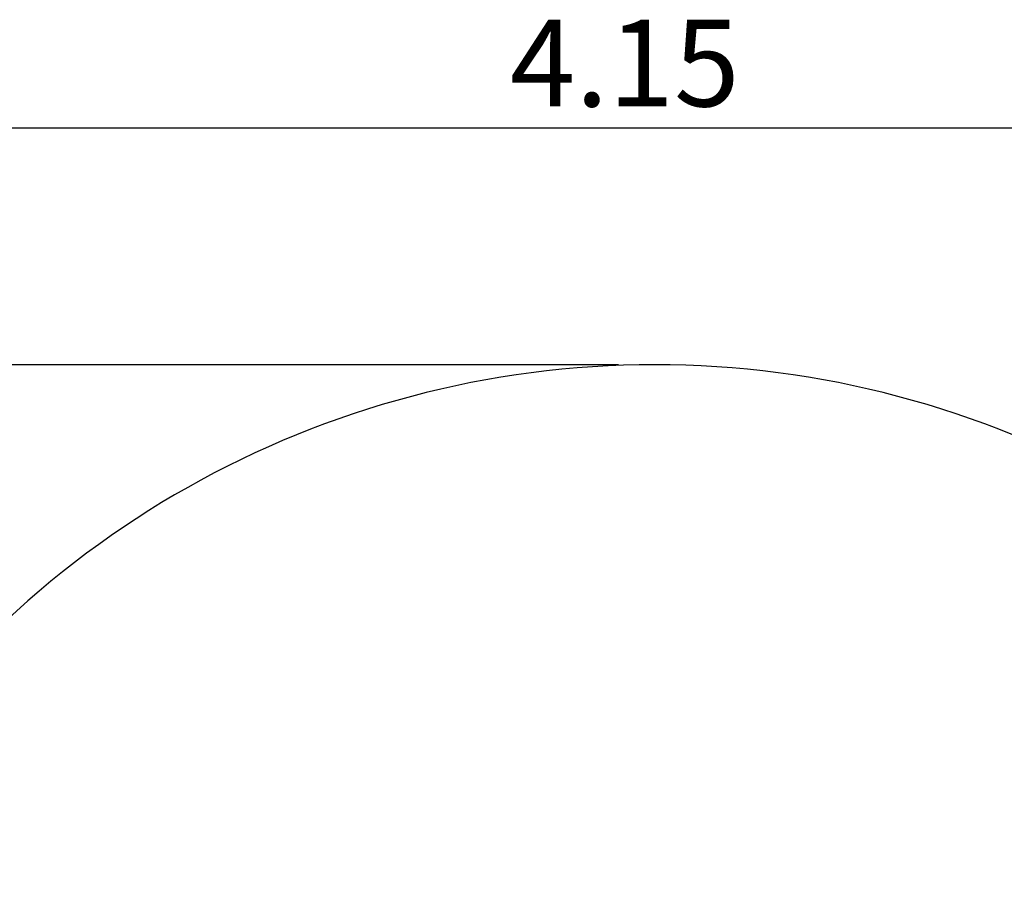
# Model space of a CAD drawing. Units: millimetres. Extents: x 2.73 to 7.56, y 2.81 to 7.44.
# Drawn here: x 4.39 to 6.09, y 5.95 to 7.44 of the extents above; entities that cross this region are included whole.
import ezdxf

# ---------------------------------------------------------------- set-up
doc = ezdxf.new("R2010")
doc.units = ezdxf.units.MM
doc.header["$LTSCALE"] = 50
doc.header["$PDSIZE"] = -1
doc.linetypes.add('SLD-Сплошная', pattern=[0])
doc.layers.add('ПРИМЕЧАНИЯ', color=7, linetype='SLD-Сплошная')
doc.styles.add('SLDTEXTSTYLE1', font='isocpeui_0.ttf')
doc.dimstyles.new('SLDDIMSTYLE3', dxfattribs={"dimtxt": 0.15, "dimasz": 0.15, "dimexe": 0, "dimexo": 0.0625, "dimgap": 0.0375, "dimtad": 2, "dimrnd": 1e-09, "dimzin": 12, "dimdsep": 46, "dimtxsty": 'SLDTEXTSTYLE1', "dimsah": 1, "dimcen": 0.09, "dimadec": 0, "dimazin": 3, "dimtfac": 1, "dimtdec": 3, "dimtofl": 0, "dimtmove": 0, "dimatfit": 3, "dimfxl": 1, "dimfrac": 2, "dimtolj": 1, "dimtzin": 12, "dimarcsym": 0})

# ---------------------------------------------------------------- blocks, each defined once
blk = doc.blocks.new('_D_5')
at = {"layer": 'Defpoints', "color": 0, "transparency": 16777216}
for p in [(5.4887, 6.8468), (2.9157, 2.809), (5.4887, 2.809)]:
    blk.add_point(p, dxfattribs=at)
at = {"layer": 'ПРИМЕЧАНИЯ', "color": 0, "lineweight": -2, "transparency": 16777216}
for p, q in [((5.4262, 6.8468), (2.9157, 6.8468)), ((2.9157, 6.6968), (2.9157, 2.959)), ((5.4262, 2.809), (2.9157, 2.809))]:
    blk.add_line(p, q, dxfattribs=at)
at = {"layer": 'ПРИМЕЧАНИЯ', "color": 0, "transparency": 16777216}
for points in [[(2.8907, 6.6968), (2.9407, 6.6968), (2.9157, 6.8468)], [(2.8907, 2.959), (2.9407, 2.959), (2.9157, 2.809)]]:
    blk.add_solid(points, dxfattribs=at)
at = {"layer": 'ПРИМЕЧАНИЯ', "color": 0, "transparency": 16777216, "insert": (2.7282, 4.707), "char_height": 0.15, "attachment_point": 2, "rotation": 90, "style": 'SLDTEXTSTYLE1'}
blk.add_mtext('\\A1;4.04', dxfattribs=at)
blk = doc.blocks.new('_D_6')
at = {"layer": 'Defpoints', "color": 0, "transparency": 16777216}
for p in [(3.4161, 7.2559), (3.4161, 4.5322), (7.5612, 4.5322)]:
    blk.add_point(p, dxfattribs=at)
at = {"layer": 'ПРИМЕЧАНИЯ', "color": 0, "lineweight": -2, "transparency": 16777216}
for p, q in [((3.4161, 4.5947), (3.4161, 7.2559)), ((7.4112, 7.2559), (3.5661, 7.2559)), ((7.5612, 4.5947), (7.5612, 7.2559))]:
    blk.add_line(p, q, dxfattribs=at)
at = {"layer": 'ПРИМЕЧАНИЯ', "color": 0, "transparency": 16777216}
for points in [[(3.5661, 7.2809), (3.5661, 7.2309), (3.4161, 7.2559)], [(7.4112, 7.2809), (7.4112, 7.2309), (7.5612, 7.2559)]]:
    blk.add_solid(points, dxfattribs=at)
at = {"layer": 'ПРИМЕЧАНИЯ', "color": 0, "transparency": 16777216, "insert": (5.437, 7.4434), "char_height": 0.15, "attachment_point": 2, "style": 'SLDTEXTSTYLE1'}
blk.add_mtext('\\A1;4.15', dxfattribs=at)

msp = doc.modelspace()

# ---------------------------------------------------------------- linework, layer by layer
at = {"color": 252, "linetype": 'SLD-Сплошная', "true_color": 0x939598}
msp.add_arc((5.4887, 5.2038), 1.643, 31.1221, 148.8779, dxfattribs=at)

# ---------------------------------------------------------------- dimensions: what is measured, and where the dimension line sits
at = {"layer": 'ПРИМЕЧАНИЯ', "color": 252, "true_color": 0x939598}
dim = msp.add_linear_dim(base=(3.4161, 7.2559), p1=(7.5612, 4.5322), p2=(3.4161, 4.5322), dimstyle='SLDDIMSTYLE3', dxfattribs=at)
dim.commit()
dim.dimension.update_dxf_attribs({"geometry": '_D_6', "text_midpoint": (5.437, 7.2559), "dimtype": 160})
dim = msp.add_linear_dim(base=(2.9157, 2.809), p1=(5.4887, 6.8468), p2=(5.4887, 2.809), angle=90, dimstyle='SLDDIMSTYLE3', dxfattribs=at)
dim.commit()
dim.dimension.update_dxf_attribs({"geometry": '_D_5', "text_midpoint": (2.9157, 4.707), "dimtype": 160})

doc.saveas('drawing.dxf')
